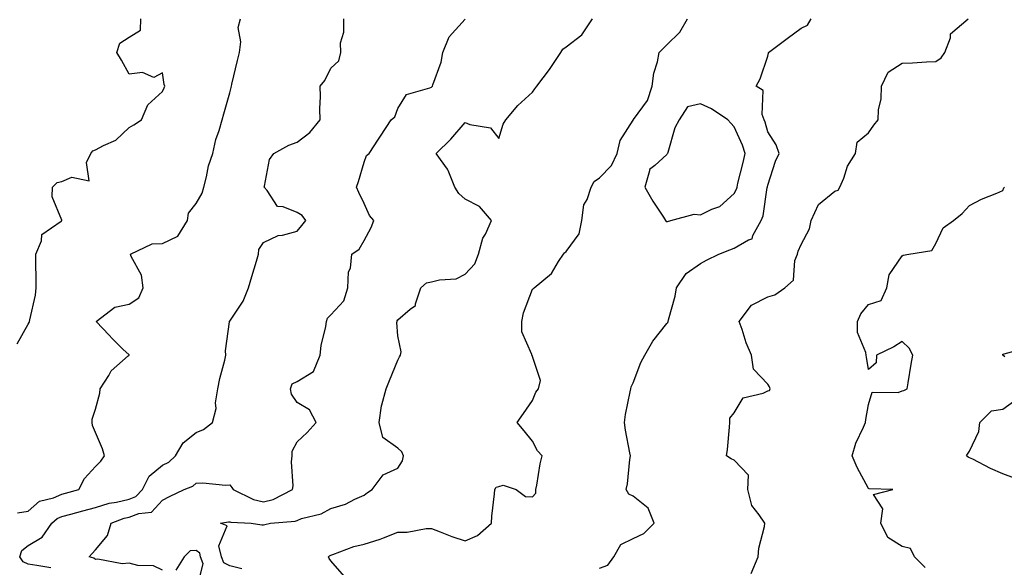
# Model space of a CAD drawing. Units: inches. Extents: x 1039763 to 1042403, y 7213418 to 7216058.
# Drawn here: x 1041586 to 1041878, y 7214309 to 7214472 of the extents above; entities that cross this region are included whole.
import ezdxf

# ---------------------------------------------------------------- set-up
doc = ezdxf.new("R2010")
doc.units = ezdxf.units.IN
doc.header["$MEASUREMENT"] = 0
doc.layers.add('Contour_10397213', color=7, linetype='Continuous', true_color=0xa78827)

msp = doc.modelspace()

# ---------------------------------------------------------------- linework, layer by layer
at = {"layer": 'Contour_10397213'}
for points in [[(1041584.73, 7214375.24, 2969), (1041588.05, 7214381.14, 2969), (1041588.36, 7214381.61, 2969), (1041588.48, 7214381.92, 2969), (1041588.52, 7214382.39, 2969), (1041590.26, 7214389.71, 2969), (1041590.39, 7214391.92, 2969), (1041590.41, 7214394.28, 2969), (1041590.35, 7214399.62, 2969), (1041590.37, 7214401.92, 2969), (1041592, 7214405.87, 2969), (1041592.15, 7214407.82, 2969), (1041597.85, 7214411.72, 2969), (1041598.05, 7214411.88, 2969), (1041598.07, 7214411.9, 2969), (1041598.11, 7214411.92, 2969), (1041598.11, 7214411.98, 2969), (1041598.05, 7214412.02, 2969), (1041595.16, 7214419.03, 2969), (1041595.3, 7214421.92, 2969), (1041596.66, 7214423.31, 2969), (1041598.05, 7214423.6, 2969), (1041601.02, 7214424.89, 2969), (1041606.17, 7214423.8, 2969), (1041605.37, 7214429.24, 2969), (1041606.66, 7214431.92, 2969), (1041607.25, 7214432.72, 2969), (1041608.05, 7214432.99, 2969), (1041610.45, 7214434.32, 2969), (1041614.09, 7214435.88, 2969), (1041618.05, 7214439.65, 2969), (1041619.5, 7214440.47, 2969), (1041621.8, 7214441.92, 2969), (1041623.64, 7214446.33, 2969), (1041628.05, 7214450.38, 2969), (1041628.52, 7214451.45, 2969), (1041628.67, 7214451.92, 2969), (1041628.54, 7214452.41, 2969), (1041628.05, 7214455.88, 2969), (1041625.47, 7214454.5, 2969), (1041622.11, 7214455.98, 2969), (1041618.05, 7214455.49, 2969), (1041615.8, 7214459.67, 2969), (1041614.44, 7214461.92, 2969), (1041615.28, 7214464.69, 2969), (1041618.05, 7214466.51, 2969), (1041621.43, 7214468.54, 2969), (1041621.53, 7214471.92, 2969)], [(1041584.92, 7214325.05, 2968), (1041588.05, 7214325.51, 2968), (1041591.45, 7214328.52, 2968), (1041595.59, 7214329.46, 2968), (1041598.05, 7214330.51, 2968), (1041599.16, 7214330.81, 2968), (1041603.11, 7214331.92, 2968), (1041604.77, 7214335.2, 2968), (1041608.05, 7214338.74, 2968), (1041609.63, 7214340.34, 2968), (1041610.76, 7214341.92, 2968), (1041610.14, 7214344.01, 2968), (1041608.05, 7214348.93, 2968), (1041607.15, 7214351.02, 2968), (1041607.05, 7214351.92, 2968), (1041607.07, 7214352.9, 2968), (1041608.05, 7214355.81, 2968), (1041609.4, 7214360.57, 2968), (1041609.5, 7214361.92, 2968), (1041612, 7214365.87, 2968), (1041612.72, 7214367.25, 2968), (1041617.8, 7214371.67, 2968), (1041618.05, 7214371.9, 2968), (1041618.07, 7214371.9, 2968), (1041618.11, 7214371.92, 2968), (1041618.07, 7214371.94, 2968), (1041618.05, 7214371.96, 2968), (1041616.23, 7214373.74, 2968), (1041613.01, 7214376.88, 2968), (1041612.11, 7214377.86, 2968), (1041608.32, 7214381.92, 2968), (1041613.81, 7214386.16, 2968), (1041618.05, 7214387.08, 2968), (1041621.02, 7214388.95, 2968), (1041622.25, 7214391.92, 2968), (1041621.8, 7214395.67, 2968), (1041618.67, 7214401.3, 2968), (1041618.5, 7214401.92, 2968), (1041624.94, 7214405.03, 2968), (1041628.05, 7214405.14, 2968), (1041632.62, 7214407.35, 2968), (1041635.43, 7214411.92, 2968), (1041635.78, 7214414.19, 2968), (1041638.05, 7214417.04, 2968), (1041639.85, 7214420.12, 2968), (1041640.28, 7214421.92, 2968), (1041641.12, 7214424.99, 2968), (1041641.72, 7214428.25, 2968), (1041643.01, 7214431.92, 2968), (1041643.89, 7214436.08, 2968), (1041644.89, 7214438.76, 2968), (1041645.76, 7214441.92, 2968), (1041646.27, 7214443.7, 2968), (1041648.05, 7214449.97, 2968), (1041648.46, 7214451.51, 2968), (1041648.54, 7214451.92, 2968), (1041648.67, 7214452.55, 2968), (1041650.37, 7214459.6, 2968), (1041650.9, 7214461.92, 2968), (1041651.29, 7214465.16, 2968), (1041650.57, 7214469.4, 2968), (1041651.19, 7214471.92, 2968)], [(1041594.79, 7214308.66, 2967), (1041590.63, 7214309.34, 2967), (1041588.05, 7214309.71, 2967), (1041586.6, 7214310.47, 2967), (1041585.61, 7214311.92, 2967), (1041586.12, 7214313.85, 2967), (1041588.05, 7214315.28, 2967), (1041592.21, 7214317.76, 2967), (1041595.14, 7214321.92, 2967), (1041596.64, 7214323.33, 2967), (1041598.05, 7214323.91, 2967), (1041600.78, 7214324.65, 2967), (1041604.36, 7214325.61, 2967), (1041608.05, 7214326.61, 2967), (1041612.13, 7214327.84, 2967), (1041614.3, 7214328.17, 2967), (1041618.05, 7214329.07, 2967), (1041620.1, 7214329.87, 2967), (1041622.07, 7214331.92, 2967), (1041624.05, 7214335.92, 2967), (1041628.05, 7214339.21, 2967), (1041629.85, 7214340.12, 2967), (1041631.86, 7214341.92, 2967), (1041634.18, 7214345.79, 2967), (1041638.05, 7214348.93, 2967), (1041640.18, 7214349.79, 2967), (1041642.85, 7214351.92, 2967), (1041643.95, 7214356.02, 2967), (1041643.83, 7214357.7, 2967), (1041644.48, 7214361.92, 2967), (1041645.04, 7214364.93, 2967), (1041646.59, 7214370.46, 2967), (1041646.9, 7214371.92, 2967), (1041646.78, 7214373.19, 2967), (1041647.95, 7214381.82, 2967), (1041647.93, 7214381.92, 2967), (1041647.97, 7214382, 2967), (1041648.05, 7214382.04, 2967), (1041652.01, 7214387.96, 2967), (1041653.64, 7214391.92, 2967), (1041654.63, 7214395.34, 2967), (1041655.98, 7214399.85, 2967), (1041656.59, 7214401.92, 2967), (1041656.68, 7214403.29, 2967), (1041658.05, 7214405.42, 2967), (1041662.44, 7214407.53, 2967), (1041663.73, 7214407.6, 2967), (1041668.05, 7214408.76, 2967), (1041669.48, 7214410.49, 2967), (1041670.63, 7214411.92, 2967), (1041669.57, 7214413.44, 2967), (1041668.05, 7214414.38, 2967), (1041663.93, 7214416.04, 2967), (1041662.27, 7214416.14, 2967), (1041659.12, 7214420.85, 2967), (1041658.25, 7214421.92, 2967), (1041658.34, 7214422.21, 2967), (1041659.85, 7214430.12, 2967), (1041661.17, 7214431.92, 2967), (1041665.63, 7214434.34, 2967), (1041668.05, 7214435.28, 2967), (1041671.86, 7214438.11, 2967), (1041674.89, 7214441.92, 2967), (1041674.83, 7214445.14, 2967), (1041674.98, 7214448.85, 2967), (1041674.91, 7214451.92, 2967), (1041676.33, 7214453.64, 2967), (1041678.05, 7214457.25, 2967), (1041680.47, 7214459.5, 2967), (1041681.08, 7214461.92, 2967), (1041680.94, 7214464.81, 2967), (1041682, 7214467.97, 2967), (1041681.92, 7214471.92, 2967)], [(1041628.05, 7214307.94, 2966), (1041625.37, 7214309.24, 2966), (1041620.63, 7214309.34, 2966), (1041618.05, 7214310.01, 2966), (1041616, 7214309.87, 2966), (1041608.73, 7214311.24, 2966), (1041608.05, 7214311.16, 2966), (1041607.62, 7214311.49, 2966), (1041606.17, 7214311.92, 2966), (1041607.05, 7214312.92, 2966), (1041608.05, 7214314.01, 2966), (1041611.66, 7214318.31, 2966), (1041612.76, 7214321.92, 2966), (1041616.6, 7214323.37, 2966), (1041618.05, 7214323.72, 2966), (1041620.98, 7214324.85, 2966), (1041624.79, 7214325.18, 2966), (1041628.05, 7214328.74, 2966), (1041630.06, 7214329.91, 2966), (1041634.42, 7214331.92, 2966), (1041637.05, 7214332.92, 2966), (1041638.05, 7214333.8, 2966), (1041640.04, 7214333.91, 2966), (1041646.76, 7214333.21, 2966), (1041648.05, 7214333.31, 2966), (1041648.66, 7214332.53, 2966), (1041649.05, 7214331.92, 2966), (1041655.06, 7214328.93, 2966), (1041658.05, 7214328.27, 2966), (1041660.98, 7214328.99, 2966), (1041666.64, 7214331.92, 2966), (1041666.9, 7214333.07, 2966), (1041666.35, 7214340.22, 2966), (1041666.59, 7214341.92, 2966), (1041666.59, 7214343.38, 2966), (1041668.05, 7214346.1, 2966), (1041671.04, 7214348.93, 2966), (1041673.69, 7214351.92, 2966), (1041671.76, 7214355.63, 2966), (1041668.05, 7214357.86, 2966), (1041666.43, 7214360.3, 2966), (1041666.1, 7214361.92, 2966), (1041666.6, 7214363.37, 2966), (1041668.05, 7214364.07, 2966), (1041672.91, 7214367.06, 2966), (1041674.91, 7214371.92, 2966), (1041675.22, 7214374.75, 2966), (1041676.59, 7214380.46, 2966), (1041676.8, 7214381.92, 2966), (1041677.05, 7214382.92, 2966), (1041678.05, 7214383.95, 2966), (1041681.94, 7214388.03, 2966), (1041683.15, 7214391.92, 2966), (1041683.32, 7214396.65, 2966), (1041683.93, 7214397.8, 2966), (1041684.36, 7214401.92, 2966), (1041686.53, 7214403.44, 2966), (1041688.05, 7214405.98, 2966), (1041690.06, 7214409.91, 2966), (1041690.84, 7214411.92, 2966), (1041689.55, 7214413.42, 2966), (1041688.05, 7214417.04, 2966), (1041686.45, 7214420.32, 2966), (1041685.75, 7214421.92, 2966), (1041686.37, 7214423.6, 2966), (1041688.05, 7214429.32, 2966), (1041688.67, 7214431.3, 2966), (1041689.46, 7214431.92, 2966), (1041692.31, 7214436.18, 2966), (1041692.91, 7214437.06, 2966), (1041696.06, 7214441.92, 2966), (1041697.15, 7214442.82, 2966), (1041698.05, 7214445.3, 2966), (1041700.57, 7214449.4, 2966), (1041707.52, 7214451.39, 2966), (1041708.05, 7214451.67, 2966), (1041708.19, 7214451.78, 2966), (1041708.34, 7214451.92, 2966), (1041708.44, 7214452.31, 2966), (1041710.94, 7214459.03, 2966), (1041711.45, 7214461.92, 2966), (1041713.34, 7214466.63, 2966), (1041718.05, 7214471.9, 2966)], [(1041651.66, 7214308.31, 2965), (1041648.05, 7214309.19, 2965), (1041646.25, 7214310.12, 2965), (1041645.55, 7214311.92, 2965), (1041644.81, 7214315.16, 2965), (1041647.27, 7214321.14, 2965), (1041645.26, 7214321.92, 2965), (1041647.66, 7214322.31, 2965), (1041648.05, 7214322.33, 2965), (1041648.34, 7214322.21, 2965), (1041654.4, 7214321.92, 2965), (1041657.6, 7214321.47, 2965), (1041658.05, 7214321.47, 2965), (1041658.44, 7214321.53, 2965), (1041660.18, 7214321.92, 2965), (1041667.44, 7214322.53, 2965), (1041668.05, 7214322.76, 2965), (1041669.4, 7214323.27, 2965), (1041675.22, 7214324.75, 2965), (1041678.05, 7214326.33, 2965), (1041682.41, 7214327.56, 2965), (1041685.2, 7214329.07, 2965), (1041688.05, 7214330.28, 2965), (1041688.95, 7214331.02, 2965), (1041690.39, 7214331.92, 2965), (1041693.69, 7214336.28, 2965), (1041698.05, 7214338.31, 2965), (1041699.46, 7214340.51, 2965), (1041699.71, 7214341.92, 2965), (1041699.24, 7214343.11, 2965), (1041698.05, 7214344.24, 2965), (1041693.58, 7214347.45, 2965), (1041692.48, 7214351.92, 2965), (1041693.15, 7214356.82, 2965), (1041693.3, 7214357.17, 2965), (1041694.51, 7214361.92, 2965), (1041695.57, 7214364.4, 2965), (1041698.05, 7214370.4, 2965), (1041698.54, 7214371.43, 2965), (1041698.79, 7214371.92, 2965), (1041698.99, 7214372.86, 2965), (1041698.05, 7214377.68, 2965), (1041697.74, 7214381.61, 2965), (1041697.78, 7214381.92, 2965), (1041697.84, 7214382.13, 2965), (1041698.05, 7214382.45, 2965), (1041701.7, 7214385.57, 2965), (1041703.3, 7214386.67, 2965), (1041703.26, 7214387.13, 2965), (1041704.85, 7214391.92, 2965), (1041706.53, 7214393.44, 2965), (1041708.05, 7214393.68, 2965), (1041710.45, 7214394.32, 2965), (1041715.37, 7214394.6, 2965), (1041718.05, 7214395.96, 2965), (1041720.94, 7214399.03, 2965), (1041722, 7214401.92, 2965), (1041723.3, 7214406.67, 2965), (1041724.07, 7214407.94, 2965), (1041725.9, 7214411.92, 2965), (1041722.27, 7214416.14, 2965), (1041718.05, 7214418.33, 2965), (1041716.14, 7214420.01, 2965), (1041715, 7214421.92, 2965), (1041713.01, 7214426.88, 2965), (1041712.78, 7214427.19, 2965), (1041709.42, 7214431.92, 2965), (1041713.77, 7214436.2, 2965), (1041718.05, 7214441.12, 2965), (1041719.48, 7214440.49, 2965), (1041725.63, 7214439.5, 2965), (1041728.05, 7214436.31, 2965), (1041729.36, 7214440.61, 2965), (1041730.12, 7214441.92, 2965), (1041733.75, 7214446.22, 2965), (1041738.05, 7214450.18, 2965), (1041738.81, 7214451.16, 2965), (1041739.36, 7214451.92, 2965), (1041743.11, 7214456.86, 2965), (1041743.32, 7214457.19, 2965), (1041746.49, 7214461.92, 2965), (1041747.07, 7214462.9, 2965), (1041748.05, 7214463.66, 2965), (1041752.76, 7214467.21, 2965), (1041755.92, 7214471.92, 2965)], [(1041682.17, 7214306.04, 2964), (1041678.05, 7214310.75, 2964), (1041677.58, 7214311.45, 2964), (1041677.37, 7214311.92, 2964), (1041677.74, 7214312.23, 2964), (1041678.05, 7214312.41, 2964), (1041678.71, 7214312.58, 2964), (1041684.96, 7214315.01, 2964), (1041688.05, 7214315.65, 2964), (1041692.8, 7214317.17, 2964), (1041693.71, 7214317.58, 2964), (1041698.05, 7214319.28, 2964), (1041700.75, 7214319.22, 2964), (1041706.47, 7214320.34, 2964), (1041708.05, 7214320.3, 2964), (1041710.61, 7214319.36, 2964), (1041714.09, 7214317.96, 2964), (1041718.05, 7214316.67, 2964), (1041721.68, 7214318.29, 2964), (1041725.88, 7214321.92, 2964), (1041725.96, 7214324.01, 2964), (1041726.78, 7214330.65, 2964), (1041726.84, 7214331.92, 2964), (1041727.31, 7214332.66, 2964), (1041728.05, 7214332.88, 2964), (1041729.32, 7214333.19, 2964), (1041733.19, 7214331.92, 2964), (1041736.04, 7214329.91, 2964), (1041738.05, 7214329.79, 2964), (1041739.07, 7214330.9, 2964), (1041739.07, 7214331.92, 2964), (1041739.34, 7214333.21, 2964), (1041740.39, 7214339.58, 2964), (1041741, 7214341.92, 2964), (1041739.55, 7214343.42, 2964), (1041738.05, 7214346.31, 2964), (1041735.57, 7214349.44, 2964), (1041733.5, 7214351.92, 2964), (1041735.37, 7214354.6, 2964), (1041738.05, 7214358.4, 2964), (1041739.1, 7214360.87, 2964), (1041739.89, 7214361.92, 2964), (1041740.49, 7214364.36, 2964), (1041738.05, 7214371.47, 2964), (1041737.95, 7214371.82, 2964), (1041737.91, 7214371.92, 2964), (1041737.91, 7214372.06, 2964), (1041734.92, 7214378.8, 2964), (1041734.96, 7214381.92, 2964), (1041735.45, 7214384.52, 2964), (1041738.05, 7214391.49, 2964), (1041738.3, 7214391.67, 2964), (1041738.58, 7214391.92, 2964), (1041743.77, 7214396.2, 2964), (1041745.86, 7214399.73, 2964), (1041747.35, 7214401.92, 2964), (1041747.6, 7214402.37, 2964), (1041748.05, 7214402.74, 2964), (1041751.94, 7214408.03, 2964), (1041752.74, 7214411.92, 2964), (1041753.38, 7214416.59, 2964), (1041754.3, 7214418.17, 2964), (1041755.49, 7214421.92, 2964), (1041756.45, 7214423.52, 2964), (1041758.05, 7214424.62, 2964), (1041761.6, 7214428.37, 2964), (1041763.26, 7214431.92, 2964), (1041764.2, 7214435.77, 2964), (1041768.05, 7214441.86, 2964), (1041768.09, 7214441.88, 2964), (1041768.07, 7214441.92, 2964), (1041768.13, 7214442, 2964), (1041772.33, 7214447.64, 2964), (1041773.71, 7214451.92, 2964), (1041774.14, 7214455.83, 2964), (1041775.26, 7214459.13, 2964), (1041775.73, 7214461.92, 2964), (1041776.9, 7214463.07, 2964), (1041778.05, 7214464.22, 2964), (1041781.94, 7214468.03, 2964), (1041784.24, 7214471.92, 2964)], [(1041758.05, 7214308.56, 2963), (1041760.49, 7214309.48, 2963), (1041762.25, 7214311.92, 2963), (1041764.38, 7214315.59, 2963), (1041768.05, 7214317.33, 2963), (1041771.16, 7214318.81, 2963), (1041774.32, 7214321.92, 2963), (1041772.54, 7214326.41, 2963), (1041768.05, 7214329.97, 2963), (1041766.72, 7214330.59, 2963), (1041765.94, 7214331.92, 2963), (1041766.35, 7214333.62, 2963), (1041767.01, 7214340.88, 2963), (1041767.21, 7214341.92, 2963), (1041767.07, 7214342.9, 2963), (1041765.71, 7214349.58, 2963), (1041765.41, 7214351.92, 2963), (1041765.75, 7214354.22, 2963), (1041767.15, 7214361.02, 2963), (1041767.29, 7214361.92, 2963), (1041767.48, 7214362.49, 2963), (1041768.05, 7214363.72, 2963), (1041770.28, 7214369.69, 2963), (1041771.55, 7214371.92, 2963), (1041773.87, 7214376.1, 2963), (1041778.05, 7214381.37, 2963), (1041778.3, 7214381.67, 2963), (1041778.4, 7214381.92, 2963), (1041778.5, 7214382.37, 2963), (1041780.53, 7214389.44, 2963), (1041780.94, 7214391.92, 2963), (1041783.75, 7214396.22, 2963), (1041788.05, 7214399.17, 2963), (1041789.81, 7214400.16, 2963), (1041793.5, 7214401.92, 2963), (1041796.76, 7214403.21, 2963), (1041798.05, 7214403.7, 2963), (1041802.33, 7214406.2, 2963), (1041803.46, 7214406.51, 2963), (1041803.67, 7214407.55, 2963), (1041806.06, 7214411.92, 2963), (1041806.66, 7214413.31, 2963), (1041807.91, 7214421.78, 2963), (1041807.95, 7214421.92, 2963), (1041807.97, 7214422, 2963), (1041808.05, 7214422.51, 2963), (1041810.39, 7214429.58, 2963), (1041811.51, 7214431.92, 2963), (1041810.57, 7214434.44, 2963), (1041808.05, 7214438.35, 2963), (1041807.31, 7214441.18, 2963), (1041807.01, 7214441.92, 2963), (1041806.43, 7214443.54, 2963), (1041806.74, 7214450.61, 2963), (1041804.59, 7214451.92, 2963), (1041805.86, 7214454.11, 2963), (1041808.05, 7214460.83, 2963), (1041808.26, 7214461.71, 2963), (1041808.34, 7214461.92, 2963), (1041813.89, 7214466.08, 2963), (1041818.05, 7214469.21, 2963), (1041819.92, 7214470.05, 2963), (1041821, 7214471.92, 2963)], [(1041803.09, 7214306.96, 2962), (1041805.26, 7214311.92, 2962), (1041805.45, 7214314.52, 2962), (1041807.07, 7214320.94, 2962), (1041807.17, 7214321.92, 2962), (1041805.55, 7214324.42, 2962), (1041803.3, 7214327.17, 2962), (1041802.19, 7214331.92, 2962), (1041802.33, 7214336.2, 2962), (1041798.05, 7214340.67, 2962), (1041797.15, 7214341.02, 2962), (1041795.84, 7214341.92, 2962), (1041796.08, 7214343.89, 2962), (1041796.66, 7214350.53, 2962), (1041796.82, 7214351.92, 2962), (1041796.8, 7214353.17, 2962), (1041798.05, 7214354.73, 2962), (1041800.78, 7214359.19, 2962), (1041806.7, 7214360.57, 2962), (1041808.05, 7214361.26, 2962), (1041808.56, 7214361.41, 2962), (1041808.77, 7214361.92, 2962), (1041808.58, 7214362.45, 2962), (1041808.05, 7214363.31, 2962), (1041803.85, 7214367.72, 2962), (1041803.23, 7214371.92, 2962), (1041801.68, 7214375.55, 2962), (1041800.41, 7214379.56, 2962), (1041799.55, 7214381.92, 2962), (1041803.23, 7214386.74, 2962), (1041808.05, 7214389.3, 2962), (1041810.16, 7214389.81, 2962), (1041813.13, 7214391.92, 2962), (1041815.76, 7214394.21, 2962), (1041816.17, 7214400.05, 2962), (1041816.88, 7214401.92, 2962), (1041817.11, 7214402.86, 2962), (1041818.05, 7214404.85, 2962), (1041820.49, 7214409.48, 2962), (1041820.98, 7214411.92, 2962), (1041823.21, 7214416.76, 2962), (1041828.05, 7214420.67, 2962), (1041829.03, 7214420.94, 2962), (1041829.55, 7214421.92, 2962), (1041830.69, 7214424.56, 2962), (1041831.84, 7214428.13, 2962), (1041834.2, 7214431.92, 2962), (1041834.69, 7214435.28, 2962), (1041838.05, 7214438.01, 2962), (1041839.67, 7214440.3, 2962), (1041840.92, 7214441.92, 2962), (1041841.04, 7214444.91, 2962), (1041841.8, 7214448.17, 2962), (1041841.88, 7214451.92, 2962), (1041843.91, 7214456.06, 2962), (1041848.05, 7214458.74, 2962), (1041851.12, 7214458.85, 2962), (1041855.3, 7214459.17, 2962), (1041858.05, 7214459.3, 2962), (1041859.65, 7214460.32, 2962), (1041860.75, 7214461.92, 2962), (1041862.39, 7214466.26, 2962), (1041862.44, 7214467.53, 2962), (1041867.7, 7214471.92, 2962)], [(1041854.85, 7214308.72, 2961), (1041851.74, 7214311.92, 2961), (1041850.53, 7214314.4, 2961), (1041848.05, 7214314.99, 2961), (1041843.75, 7214317.62, 2961), (1041841.74, 7214321.92, 2961), (1041842.33, 7214326.2, 2961), (1041839.5, 7214330.47, 2961), (1041845.32, 7214331.92, 2961), (1041838.26, 7214332.13, 2961), (1041838.05, 7214332.21, 2961), (1041834.63, 7214338.5, 2961), (1041833.21, 7214341.92, 2961), (1041834.24, 7214345.73, 2961), (1041836.57, 7214350.44, 2961), (1041837.15, 7214351.92, 2961), (1041837.21, 7214352.76, 2961), (1041838.05, 7214357.23, 2961), (1041839.1, 7214360.87, 2961), (1041846.9, 7214360.77, 2961), (1041848.05, 7214361.28, 2961), (1041848.54, 7214361.43, 2961), (1041849.51, 7214361.92, 2961), (1041849.83, 7214363.7, 2961), (1041850.78, 7214369.19, 2961), (1041851.27, 7214371.92, 2961), (1041850.14, 7214374.01, 2961), (1041848.05, 7214375.94, 2961), (1041845.59, 7214374.38, 2961), (1041840.45, 7214371.92, 2961), (1041840.3, 7214369.67, 2961), (1041838.05, 7214367.6, 2961), (1041837.42, 7214371.3, 2961), (1041837.31, 7214371.92, 2961), (1041837.29, 7214372.68, 2961), (1041834.81, 7214378.68, 2961), (1041834.77, 7214381.92, 2961), (1041835.75, 7214384.22, 2961), (1041838.05, 7214386.94, 2961), (1041841.82, 7214388.15, 2961), (1041843.46, 7214391.92, 2961), (1041844.14, 7214395.83, 2961), (1041848.05, 7214401.49, 2961), (1041848.34, 7214401.63, 2961), (1041850.04, 7214401.92, 2961), (1041856.9, 7214403.07, 2961), (1041858.05, 7214405.12, 2961), (1041860.22, 7214409.75, 2961), (1041863.34, 7214411.92, 2961), (1041865.9, 7214414.07, 2961), (1041868.05, 7214416.45, 2961), (1041871.62, 7214418.35, 2961), (1041876.25, 7214420.12, 2961), (1041878.05, 7214420.9, 2961), (1041878.28, 7214421.69, 2961), (1041878.5, 7214421.92, 2961)], [(1041878.56, 7214371.41, 2960), (1041878.05, 7214371.86, 2960), (1041877.99, 7214371.86, 2960), (1041877.97, 7214371.92, 2960), (1041877.99, 7214371.98, 2960), (1041878.05, 7214372.17, 2960), (1041878.42, 7214372.29, 2960), (1041885.67, 7214374.3, 2960)], [(1041881.45, 7214335.32, 2960), (1041878.05, 7214336.65, 2960), (1041874.36, 7214338.23, 2960), (1041869.05, 7214340.92, 2960), (1041868.05, 7214341.39, 2960), (1041867.7, 7214341.57, 2960), (1041867.21, 7214341.92, 2960), (1041867.5, 7214342.47, 2960), (1041868.05, 7214343.35, 2960), (1041870.82, 7214349.15, 2960), (1041871.19, 7214351.92, 2960), (1041874.67, 7214355.3, 2960), (1041878.05, 7214355.87, 2960), (1041881.53, 7214358.44, 2960)], [(1041638.09, 7214301.96, 2966), (1041640.16, 7214309.81, 2966), (1041639.32, 7214311.92, 2966), (1041639.09, 7214312.96, 2966), (1041638.05, 7214313.78, 2966), (1041636.29, 7214313.68, 2966), (1041634.48, 7214311.92, 2966), (1041632, 7214307.97, 2966)]]:
    msp.add_polyline3d(points, dxfattribs=at)
msp.add_polyline3d([(1041778.05, 7214411.63, 2964), (1041778.28, 7214411.69, 2964), (1041779.2, 7214411.92, 2964), (1041786.16, 7214413.81, 2964), (1041788.05, 7214413.62, 2964), (1041791.45, 7214415.32, 2964), (1041793.81, 7214416.16, 2964), (1041798.05, 7214419.99, 2964), (1041798.73, 7214421.24, 2964), (1041798.93, 7214421.92, 2964), (1041799.18, 7214423.05, 2964), (1041800.78, 7214429.19, 2964), (1041801.35, 7214431.92, 2964), (1041800.55, 7214434.42, 2964), (1041798.05, 7214439.83, 2964), (1041797.05, 7214440.92, 2964), (1041796.17, 7214441.92, 2964), (1041791.29, 7214445.16, 2964), (1041788.05, 7214446.67, 2964), (1041784.18, 7214445.79, 2964), (1041781.74, 7214441.92, 2964), (1041780.47, 7214439.5, 2964), (1041778.3, 7214432.17, 2964), (1041778.21, 7214431.92, 2964), (1041778.19, 7214431.78, 2964), (1041778.05, 7214431.55, 2964), (1041774.5, 7214428.37, 2964), (1041772.85, 7214427.12, 2964), (1041772.91, 7214426.78, 2964), (1041771.53, 7214421.92, 2964), (1041773.85, 7214417.72, 2964), (1041777.01, 7214412.96, 2964), (1041777.68, 7214411.92, 2964), (1041777.84, 7214411.71, 2964)], close=True, dxfattribs=at)

doc.saveas('drawing.dxf')
